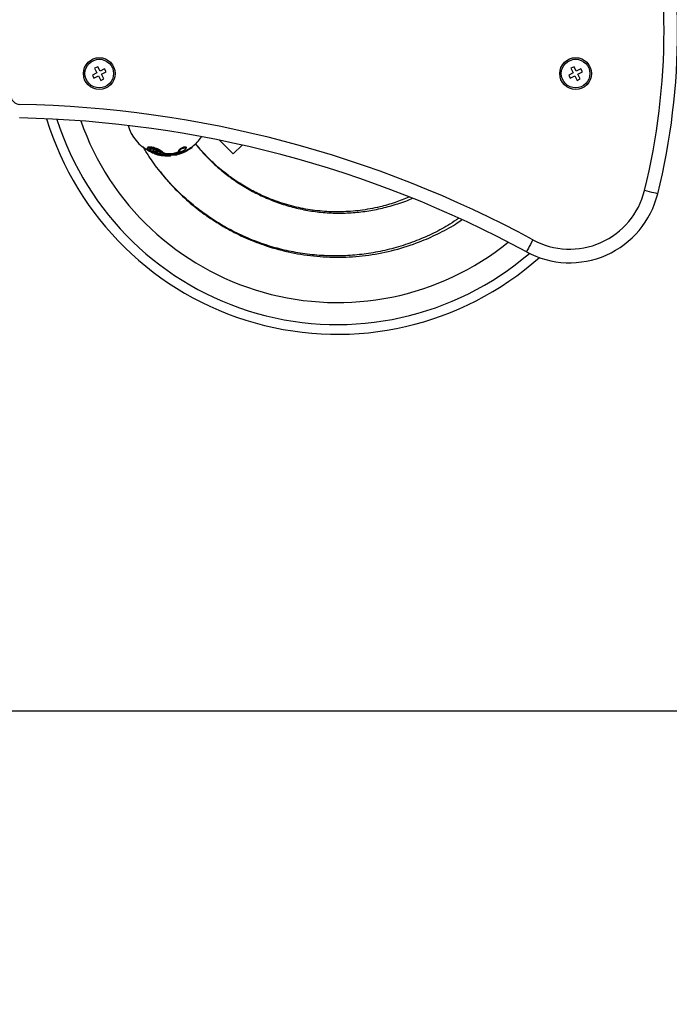
# Model space of a CAD drawing. Units: millimetres. Extents: x -4403 to 19693, y -5393 to 5107.
# Drawn here: x -140 to 146, y -429 to 5 of the extents above; entities that cross this region are included whole.
import ezdxf

# ---------------------------------------------------------------- set-up
doc = ezdxf.new("R2010")
doc.units = ezdxf.units.MM
doc.header["$PDSIZE"] = -1
for name, color, linetype in [('HERNI_PRVEK', 4, 'Continuous'), ('koty1', 7, 'Continuous'), ('ZALOZENI', 6, 'Continuous')]:
    doc.layers.add(name, color=color, linetype=linetype)
doc.layers.add('KOTY', color=7, linetype='Continuous', lineweight=13)
doc.styles.add('arial', font='arial.ttf')
doc.dimstyles.new('KOTY_50', dxfattribs={"dimtxt": 150, "dimasz": 100, "dimexe": 100, "dimexo": 50, "dimgap": 50, "dimtad": 1, "dimdec": 0, "dimrnd": 10, "dimdsep": 46, "dimtxsty": 'arial', "dimblk": 'ARCHTICK', "dimcen": -1.5, "dimclrt": 2, "dimadec": 0, "dimazin": 0, "dimtfac": 0.63, "dimtdec": 0, "dimtix": 1, "dimtmove": 2, "dimatfit": 3, "dimldrblk": 'KOTA', "dimfxl": 0, "dimtolj": 1, "dimtzin": 0, "dimarcsym": 0})

# ---------------------------------------------------------------- blocks, each defined once
blk = doc.blocks.new('_ArchTick')
at = {"color": 0, "linetype": 'ByBlock', "const_width": 0.15}
blk.add_lwpolyline([(-0.5, -0.5), (0.5, 0.5)], dxfattribs=at)
blk = doc.blocks.new('*D3')
at = {"layer": 'Defpoints', "color": 0}
for p in [(-300, -300), (300, -300), (300, -737.78)]:
    blk.add_point(p, dxfattribs=at)
at = {"layer": 'KOTY', "color": 0, "lineweight": -2}
for p, q in [((-300, -437.78), (-300, -837.78)), ((300, -437.78), (300, -837.78)), ((-300, -737.78), (300, -737.78))]:
    blk.add_line(p, q, dxfattribs=at)
at = {"layer": 'KOTY', "color": 0, "lineweight": -2, "xscale": 100, "yscale": 100, "zscale": 100, "rotation": 180}
blk.add_blockref('_ArchTick', (-300, -737.78), dxfattribs=at)
at = {"layer": 'KOTY', "color": 0, "lineweight": -2, "xscale": 100, "yscale": 100, "zscale": 100}
blk.add_blockref('_ArchTick', (300, -737.78), dxfattribs=at)
at = {"layer": 'KOTY', "color": 2, "insert": (0, -611.2), "char_height": 150, "attachment_point": 5, "style": 'arial'}
blk.add_mtext('\\A1;600', dxfattribs=at)
blk = doc.blocks.new('KOTA')
for p, q in [((-75, -75), (75, 75)), ((0, 75), (0, -75)), ((-75, 0), (75, 0))]:
    blk.add_line(p, q)
blk = doc.blocks.new('*D5')
at = {"layer": 'Defpoints', "color": 0}
for p in [(231.1, 0), (-402.92, -19), (231.1, -2219.93)]:
    blk.add_point(p, dxfattribs=at)
at = {"layer": 'koty1', "color": 0, "lineweight": -2}
for p, q in [((-402.92, -1919.93), (-402.92, -2319.93)), ((231.1, -1919.93), (231.1, -2319.93)), ((-402.92, -2219.93), (231.1, -2219.93))]:
    blk.add_line(p, q, dxfattribs=at)
at = {"layer": 'koty1', "color": 0, "lineweight": -2, "xscale": 100, "yscale": 100, "zscale": 100, "rotation": 180}
blk.add_blockref('_ArchTick', (-402.92, -2219.93), dxfattribs=at)
at = {"layer": 'koty1', "color": 0, "lineweight": -2, "xscale": 100, "yscale": 100, "zscale": 100}
blk.add_blockref('_ArchTick', (231.1, -2219.93), dxfattribs=at)
at = {"layer": 'koty1', "color": 2, "insert": (-85.91, -2093.29), "char_height": 150, "attachment_point": 5, "style": 'arial'}
blk.add_mtext('\\A1;630', dxfattribs=at)
blk = doc.blocks.new('*D7')
at = {"layer": 'Defpoints', "color": 0}
for p in [(-1402.92, 0), (1231.1, 0), (1231.1, -2519.93)]:
    blk.add_point(p, dxfattribs=at)
at = {"layer": 'koty1', "color": 0, "lineweight": -2}
for p, q in [((-1402.92, -2219.93), (-1402.92, -2619.93)), ((1231.1, -2219.93), (1231.1, -2619.93)), ((-1402.92, -2519.93), (1231.1, -2519.93))]:
    blk.add_line(p, q, dxfattribs=at)
at = {"layer": 'koty1', "color": 0, "lineweight": -2, "xscale": 100, "yscale": 100, "zscale": 100, "rotation": 180}
blk.add_blockref('_ArchTick', (-1402.92, -2519.93), dxfattribs=at)
at = {"layer": 'koty1', "color": 0, "lineweight": -2, "xscale": 100, "yscale": 100, "zscale": 100}
blk.add_blockref('_ArchTick', (1231.1, -2519.93), dxfattribs=at)
at = {"layer": 'koty1', "color": 2, "insert": (-85.91, -2393.29), "char_height": 150, "attachment_point": 5, "style": 'arial'}
blk.add_mtext('\\A1;2630', dxfattribs=at)
blk = doc.blocks.new('*D8')
at = {"layer": 'Defpoints', "color": 0}
for p in [(-2359.19, -136.78), (-364.92, -136.78), (-85.91, -1134)]:
    blk.add_point(p, dxfattribs=at)
at = {"layer": 'koty1', "color": 0, "lineweight": -2}
for p, q in [((-2059.19, -136.78), (-2459.19, -136.78)), ((-2359.19, -1134), (-2359.19, -136.78)), ((-2059.19, -1134), (-2459.19, -1134))]:
    blk.add_line(p, q, dxfattribs=at)
at = {"layer": 'koty1', "color": 0, "lineweight": -2, "xscale": 100, "yscale": 100, "zscale": 100}
for p, rotation in [((-2359.19, -136.78), 90), ((-2359.19, -1134), 270)]:
    blk.add_blockref('_ArchTick', p, dxfattribs=dict(at, rotation=rotation))
at = {"layer": 'koty1', "color": 2, "insert": (-2485.77, -635.39), "char_height": 150, "attachment_point": 5, "rotation": 90, "style": 'arial'}
blk.add_mtext('\\A1;1000', dxfattribs=at)
blk = doc.blocks.new('*D12')
at = {"layer": 'Defpoints', "color": 0}
for p in [(-85.91, 1134), (-2737.23, -1134), (-85.91, -1134)]:
    blk.add_point(p, dxfattribs=at)
at = {"layer": 'koty1', "color": 0, "lineweight": -2}
for p, q in [((-2437.23, 1134), (-2837.23, 1134)), ((-2737.23, 1134), (-2737.23, -1134)), ((-2437.23, -1134), (-2837.23, -1134))]:
    blk.add_line(p, q, dxfattribs=at)
at = {"layer": 'koty1', "color": 0, "lineweight": -2, "xscale": 100, "yscale": 100, "zscale": 100}
for p, rotation in [((-2737.23, 1134), 90), ((-2737.23, -1134), 270)]:
    blk.add_blockref('_ArchTick', p, dxfattribs=dict(at, rotation=rotation))
at = {"layer": 'koty1', "color": 2, "insert": (-2863.82, 0), "char_height": 150, "attachment_point": 5, "rotation": 90, "style": 'arial'}
blk.add_mtext('\\A1;2270', dxfattribs=at)

msp = doc.modelspace()

# ---------------------------------------------------------------- linework, layer by layer
at = {"layer": 'HERNI_PRVEK'}
for p, q in [((-105.69, -15.99), (-107.03, -16.66)), ((-107.03, -16.66), (-106.01, -18.67)), ((-104.67, -17.99), (-105.69, -15.99)), ((-102.66, -16.97), (-104.67, -17.99)), ((-101.99, -18.31), (-102.66, -16.97)), ((104.31, -15.99), (102.97, -16.66)), ((102.97, -16.66), (103.99, -18.67)), ((105.33, -17.99), (104.31, -15.99)), ((107.34, -16.97), (105.33, -17.99)), ((108.01, -18.31), (107.34, -16.97)), ((-106.01, -18.67), (-108.01, -19.69)), ((-108.01, -19.69), (-107.34, -21.03)), ((-107.34, -21.03), (-105.33, -20.01)), ((-105.33, -20.01), (-104.31, -22.01)), ((-104.31, -22.01), (-102.97, -21.34)), ((-103.99, -19.33), (-101.99, -18.31)), ((-102.97, -21.34), (-103.99, -19.33)), ((103.99, -18.67), (101.99, -19.69)), ((101.99, -19.69), (102.66, -21.03)), ((102.66, -21.03), (104.67, -20.01)), ((104.67, -20.01), (105.69, -22.01)), ((105.69, -22.01), (107.03, -21.34)), ((106.01, -19.33), (108.01, -18.31)), ((107.03, -21.34), (106.01, -19.33)), ((-64.13, -51.72), (-64.19, -51.76)), ((-64.04, -51.56), (-64.04, -51.28)), ((-52.01, -48.4), (-45.96, -54.45)), ((-45.96, -54.45), (-42.05, -50.54)), ((-80.86, -53.99), (-81.93, -53.56)), ((-81.56, -53.09), (-81.56, -53.28)), ((-80.41, -53.55), (-80.41, -53.51)), ((-80.26, -54.21), (-80.16, -54.21)), ((-80.15, -53.14), (-80.15, -53.31)), ((-80.02, -54.57), (-80.11, -54.57)), ((-79, -53.52), (-79, -53.46)), ((-78.89, -54.77), (-70.64, -54.77)), ((-78.85, -54.78), (-70.69, -54.78)), ((-77.99, -54.04), (-77.99, -53.91)), ((-77.91, -54.86), (-77.91, -54.78)), ((-76.99, -54.99), (-76.99, -54.88)), ((-76.88, -53.99), (-76.88, -53.9)), ((-76.28, -54.93), (-73.4, -54.93)), ((-76.28, -55.05), (-76.28, -54.93)), ((-76.28, -55.05), (-73.4, -55.05)), ((-73.59, -55.25), (-76.14, -55.25)), ((-75.88, -54.21), (-72.21, -54.21)), ((-75.88, -54.38), (-75.88, -54.21)), ((-75.88, -54.38), (-72.21, -54.38)), ((-72.29, -54.57), (-75.86, -54.57)), ((-73.4, -55.05), (-73.4, -54.93)), ((-72.21, -54.38), (-72.21, -54.21)), ((-71.15, -54.09), (-71.15, -53.98)), ((-70.02, -54.57), (-70.61, -54.57)), ((-70.48, -54.38), (-69.88, -54.38)), ((-70.31, -54.21), (-69.88, -54.21)), ((-70.13, -53.53), (-70.13, -53.41)), ((-69.9, -52.97), (-69.9, -53.01)), ((-69.88, -54.38), (-69.88, -54.21)), ((-69.05, -54.09), (-69.05, -53.98)), ((-67.62, -53.53), (-67.62, -53.41)), ((-66.92, -53.1), (-66.92, -53.06))]:
    msp.add_line(p, q, dxfattribs=at)
at = {"layer": 'HERNI_PRVEK', "flags": 128}
for points in [[(-83.49, -52.5), (-83.55, -52.44), (-83.72, -51.96), (-83.42, -51.64), (-82.77, -51.53), (-81.94, -51.59), (-81, -51.79), (-79.95, -52.11), (-78.87, -52.56), (-77.88, -53.09), (-77.14, -53.64), (-76.88, -53.99), (-76.88, -53.99)], [(-69.87, -53.18), (-69.88, -53.14), (-69.88, -53.1)], [(141.22, -72.06), (141.1, -72.03), (140.77, -71.95), (140.24, -71.82), (139.51, -71.64), (138.63, -71.42), (137.62, -71.17), (136.53, -70.9), (135.39, -70.62)], [(86.2, -92.35), (85.64, -93.38), (85.1, -94.37), (84.61, -95.28), (84.18, -96.08), (83.82, -96.74), (83.56, -97.22), (83.39, -97.52), (83.34, -97.63)]]:
    msp.add_lwpolyline(points, dxfattribs=at)
at = {"layer": 'HERNI_PRVEK'}
for centre, radius in [((-105, -19), 7), ((-105, -19), 6.3), ((105, -19), 7), ((105, -19), 6.3)]:
    msp.add_circle(centre, radius, dxfattribs=at)
for centre, radius, start, end in [((-150, 0), 294, 346.1016, 13.8984), ((-150, 0), 300, 346.1016, 13.8984), ((-140, -28.6), 4, 180, 268.854), ((-150, -528.5), 496, 61.5622, 88.854), ((-150, -528.5), 490, 61.5622, 88.854), ((0, 0), 134, 196.9138, 311.6329), ((0, 0), 129.71, 197.5951, 310.7282), ((0, 0), 120, 199.4133, 308.8965), ((-75, -37), 18, 195.8195, 244.1859), ((-75, -37), 18, 307.481, 326.8284), ((-75, -37), 18.3, 253.7717, 274.4209), ((-79.97, -54.38), 0.195, 229.4053, 253.4441), ((-82.72, -54.12), 4.87, 348.9484, 351.3057), ((-75, -37), 18.3, 260.7315, 263.675), ((-74.99, -37.01), 17.98, 260.6758, 263.6387), ((-74.99, -37), 18.09, 260.731, 263.6753), ((-77.08, -53.98), 0.206, 265.7096, 355.0623), ((-81.8, -54.5), 4.84, 351.88, 354.2524), ((-76.1, -55.06), 0.188, 175.1698, 258.2184), ((-75.35, -54.41), 0.531, 176.6598, 197.6526), ((-73.6, -55.05), 0.2, 274.4209, 0), ((-75, -37), 18, 275.0843, 278.9803), ((-72.43, -54.4), 0.223, 310.6769, 5.8836), ((-76.03, -44.05), 11.06, 296.149, 302.1974), ((-76.02, -44.11), 11.11, 296.0002, 302.0162), ((-70.92, -54.05), 0.233, 189.7966, 258.7034), ((-75.89, -44.18), 11.23, 296.0011, 302.015), ((-70.69, -54.58), 0.2, 270, 283.7757), ((-70.68, -54.39), 0.198, 291.9789, 2.4124), ((-75.36, -44.19), 11.23, 296.0003, 302.0158), ((-69.89, -53.46), 0.249, 194.3895, 259.4392), ((-70.07, -54.38), 0.199, 287.1786, 0.4583), ((-69.69, -53.1), 0.191, 205.3224, 291.1754), ((-74.99, -37), 17.99, 289.3099, 294.2018), ((-74.99, -37), 18.09, 289.1927, 294.0522), ((-73.75, -55.78), 5, 17.4658, 19.751), ((-75, -37), 18.29, 289.193, 294.0517), ((-72.27, -55.65), 5.12, 22.3706, 24.6004), ((-66.71, -53.08), 0.204, 185.722, 283.8737), ((102.39, -62.45), 40, 241.5622, 346.1016), ((102.39, -62.45), 34, 241.5622, 346.1016)]:
    msp.add_arc(centre, radius, start, end, dxfattribs=at)
for points, knots in [([(53.43, -82.88), (52.16, -83.75), (48.63, -86.16), (42.44, -89.45), (34.89, -92.82), (27, -95.53), (18.89, -97.56), (10.72, -98.88), (2.45, -99.51), (-5.92, -99.44), (-14.28, -98.66), (-22.48, -97.18), (-30.54, -95.01), (-38.47, -92.13), (-46.13, -88.6), (-53.39, -84.46), (-60.28, -79.73), (-66.81, -74.39), (-72.87, -68.5), (-78.34, -62.16), (-82.62, -56.44), (-84.84, -52.69), (-85.64, -51.32)], [0, 0, 0, 0, 0.029095, 0.080316, 0.131537, 0.184279, 0.237021, 0.288429, 0.339836, 0.392752, 0.445668, 0.497444, 0.549219, 0.602522, 0.655825, 0.707628, 0.759432, 0.812746, 0.866062, 0.918104, 0.970146, 1, 1, 1, 1]), ([(-83.7, -51.8), (-83.71, -51.77), (-83.78, -51.57), (-83.48, -51.35), (-82.84, -51.22), (-81.97, -51.29), (-80.98, -51.52), (-79.91, -51.88), (-78.81, -52.37), (-77.81, -52.94), (-77.12, -53.48), (-76.95, -53.78), (-76.88, -53.9)], [0, 0, 0, 0, 0.02072, 0.141302, 0.247743, 0.344114, 0.439138, 0.540395, 0.65248, 0.7759, 0.905973, 1, 1, 1, 1]), ([(-77.1, -54.18), (-77.17, -54.06), (-77.33, -53.79), (-77.99, -53.28), (-78.94, -52.74), (-79.98, -52.28), (-81.01, -51.94), (-81.95, -51.72), (-82.78, -51.66), (-83.41, -51.78), (-83.7, -52.11), (-83.53, -52.6), (-82.94, -53.16), (-82.04, -53.72), (-81.28, -54.03), (-80.89, -54.18)], [0, 0, 0, 0, 0.063513, 0.150945, 0.233911, 0.309409, 0.377827, 0.4422, 0.507475, 0.579301, 0.66037, 0.747453, 0.834355, 0.917097, 1, 1, 1, 1]), ([(-83.32, -52), (-83.32, -51.99), (-83.34, -51.9), (-83.24, -51.85), (-82.82, -51.71), (-82.17, -51.73), (-81.35, -51.87), (-80.44, -52.14), (-79.52, -52.5), (-78.64, -52.93), (-77.9, -53.39), (-77.41, -53.8), (-77.31, -53.98), (-77.27, -54.06)], [0, 0, 0, 0, 0.00737, 0.113761, 0.200753, 0.293058, 0.38663, 0.483448, 0.58514, 0.692167, 0.803136, 0.914035, 1, 1, 1, 1]), ([(-69.88, -53.1), (-69.89, -53.03), (-69.91, -52.91), (-69.69, -52.64), (-69.32, -52.33), (-68.77, -52.01), (-68.17, -51.76), (-67.63, -51.6), (-67.21, -51.54), (-66.91, -51.57), (-66.73, -51.67), (-66.69, -51.83), (-66.74, -51.99), (-66.85, -52.1), (-66.87, -52.12)], [0, 0, 0, 0, 0.0933351, 0.1854316, 0.2877575, 0.3987688, 0.5093372, 0.5899009, 0.6715256, 0.744957, 0.816308, 0.8927944, 0.979471, 1, 1, 1, 1]), ([(-69.89, -52.97), (-69.88, -52.9), (-69.86, -52.75), (-69.61, -52.45), (-69.19, -52.09), (-68.61, -51.72), (-68.01, -51.45), (-67.51, -51.3), (-67.14, -51.26), (-66.87, -51.31), (-66.72, -51.42), (-66.72, -51.53), (-66.72, -51.58)], [0, 0, 0, 0, 0.092051, 0.204566, 0.331225, 0.466126, 0.595596, 0.686184, 0.765197, 0.852113, 0.938804, 1, 1, 1, 1]), ([(-68.47, -53.27), (-68.36, -53.23), (-68.04, -53.11), (-67.57, -52.85), (-67.14, -52.53), (-66.89, -52.23), (-66.8, -52), (-66.84, -51.83), (-66.99, -51.73), (-67.26, -51.7), (-67.63, -51.76), (-68.11, -51.92), (-68.64, -52.18), (-69.13, -52.5), (-69.46, -52.81), (-69.65, -53.08), (-69.63, -53.21), (-69.62, -53.27)], [0, 0, 0, 0, 0.0468647, 0.1290276, 0.2103198, 0.2838721, 0.3476638, 0.40343, 0.454958, 0.507668, 0.5663416, 0.62477, 0.705927, 0.7881083, 0.863931, 0.9318287, 1, 1, 1, 1]), ([(-68.21, -52.01), (-68.15, -51.98), (-67.97, -51.89), (-67.67, -51.8), (-67.37, -51.75), (-67.17, -51.76), (-67.11, -51.79), (-67.11, -51.79), (-67.11, -51.79)], [0, 0, 0, 0, 0.108476, 0.34589, 0.545068, 0.721242, 0.907043, 1, 1, 1, 1]), ([(-66.92, -53.06), (-66.79, -52.99), (-66.54, -52.84), (-66.02, -52.53), (-65.44, -52.18), (-64.85, -51.81), (-64.39, -51.52), (-64.11, -51.33), (-64.07, -51.3), (-64.05, -51.28)], [0, 0, 0, 0, 0.139897, 0.27931, 0.435182, 0.604573, 0.772313, 0.89219, 1, 1, 1, 1]), ([(-66.92, -53.1), (-66.79, -53.03), (-66.54, -52.91), (-66.02, -52.64), (-65.44, -52.33), (-64.85, -52.01), (-64.38, -51.75), (-64.12, -51.6), (-64.02, -51.54), (-64.04, -51.55), (-64.04, -51.56)], [0, 0, 0, 0, 0.137418, 0.273013, 0.423667, 0.58711, 0.749902, 0.868516, 0.988692, 1, 1, 1, 1]), ([(-64.19, -51.76), (-64.19, -51.76), (-64.22, -51.78), (-64.44, -51.93), (-64.84, -52.18), (-65.36, -52.5), (-65.87, -52.81), (-66.33, -53.08), (-66.55, -53.21), (-66.66, -53.27)], [0, 0, 0, 0, 0.030514, 0.161136, 0.34257, 0.526295, 0.695804, 0.847596, 1, 1, 1, 1]), ([(-64.19, -51.76), (-64.18, -51.76), (-64.14, -51.73), (-64.14, -51.73), (-64.12, -51.71), (-64.11, -51.7), (-64.09, -51.69), (-64.07, -51.66), (-64.04, -51.62), (-64.04, -51.58), (-64.04, -51.56)], [0, 0, 0, 0, 0.060914, 0.539831, 0.624104, 0.6774, 0.719341, 0.787413, 0.872635, 1, 1, 1, 1]), ([(-62.63, -49.85), (-62.34, -50.24), (-60.71, -52.43), (-57.26, -56.13), (-52.29, -60.88), (-46.88, -65.16), (-41.18, -68.94), (-35.18, -72.23), (-28.87, -75.03), (-22.31, -77.29), (-15.63, -78.97), (-8.81, -80.08), (-1.85, -80.61), (5.16, -80.55), (12.12, -79.89), (19.03, -78.64), (25.86, -76.73), (30.54, -75.17), (32.83, -74.09), (32.96, -74.02)], [0, 0, 0, 0, 0.013686, 0.077343, 0.142881, 0.208417, 0.272298, 0.336178, 0.401932, 0.467686, 0.532206, 0.596726, 0.663162, 0.729597, 0.795172, 0.860747, 0.928295, 0.995842, 1, 1, 1, 1]), ([(31.55, -73.49), (29.52, -74.31), (25.32, -76.02), (18.12, -78.04), (10.18, -79.51), (1.64, -80.13), (-6.78, -79.86), (-15.18, -78.71), (-23.45, -76.65), (-30.85, -73.94), (-37.4, -70.82), (-43.27, -67.41), (-49.16, -63.26), (-54.34, -58.85), (-58.77, -54.33), (-61.36, -51.49), (-62.55, -49.87), (-62.59, -49.81)], [0, 0, 0, 0, 0.063082, 0.130155, 0.214804, 0.295196, 0.375786, 0.456878, 0.538466, 0.620674, 0.682821, 0.747075, 0.815812, 0.889707, 0.942291, 0.997909, 1, 1, 1, 1]), ([(-81.02, -52.37), (-81.02, -52.38), (-81, -52.38), (-80.68, -52.46), (-80.02, -52.67), (-79.12, -53.08), (-78.41, -53.5), (-77.96, -53.89), (-77.78, -54.2), (-77.86, -54.43), (-78.18, -54.56), (-78.64, -54.58), (-79.24, -54.53), (-79.99, -54.37), (-80.93, -54.07), (-81.8, -53.67), (-82.45, -53.25), (-82.81, -52.86), (-82.91, -52.56), (-82.8, -52.43), (-82.76, -52.37)], [0, 0, 0, 0, 0.001863, 0.003311, 0.073278, 0.146393, 0.217789, 0.284496, 0.345944, 0.403253, 0.4592, 0.515193, 0.549182, 0.612937, 0.682707, 0.755746, 0.827396, 0.893975, 0.954413, 1, 1, 1, 1]), ([(-82.76, -52.37), (-82.75, -52.37), (-82.66, -52.3), (-82.38, -52.21), (-81.77, -52.22), (-81.28, -52.32), (-81.02, -52.37)], [0, 0, 0, 0, 0.028563, 0.369608, 0.679738, 1, 1, 1, 1]), ([(-81.53, -53.4), (-81.63, -53.35), (-81.97, -53.17), (-82.35, -52.85), (-82.6, -52.56), (-82.56, -52.44), (-82.55, -52.42)], [0, 0, 0, 0, 0.15092, 0.522743, 0.903563, 1, 1, 1, 1]), ([(-82.56, -52.43), (-82.55, -52.51), (-82.53, -52.7), (-82.24, -53.04), (-81.88, -53.28), (-81.72, -53.38)], [0, 0, 0, 0, 0.293432, 0.679929, 1, 1, 1, 1]), ([(-81.41, -53.03), (-81.44, -53.03), (-81.51, -53.03), (-81.56, -53.05), (-81.56, -53.08), (-81.56, -53.09)], [0, 0, 0, 0, 0.403101, 0.805814, 1, 1, 1, 1]), ([(-81.55, -53.28), (-81.56, -53.27), (-81.57, -53.26), (-81.52, -53.24), (-81.44, -53.24), (-81.39, -53.24), (-81.38, -53.24)], [0, 0, 0, 0, 0.1099226, 0.5388373, 0.9306366, 1, 1, 1, 1]), ([(-81.56, -53.28), (-81.56, -53.29), (-81.56, -53.33), (-81.54, -53.39), (-81.49, -53.46), (-81.4, -53.54), (-81.26, -53.63), (-81.13, -53.68), (-81.08, -53.7)], [0, 0, 0, 0, 0.058624, 0.165093, 0.288471, 0.473067, 0.774061, 1, 1, 1, 1]), ([(-81.31, -53.42), (-81.32, -53.42), (-81.35, -53.42), (-81.38, -53.42), (-81.41, -53.43), (-81.44, -53.45), (-81.42, -53.49), (-81.36, -53.55), (-81.26, -53.62), (-81.14, -53.67), (-81.01, -53.72), (-80.9, -53.75), (-80.81, -53.77), (-80.74, -53.77), (-80.69, -53.76), (-80.67, -53.73), (-80.7, -53.68), (-80.77, -53.62), (-80.88, -53.56), (-81.01, -53.5), (-81.13, -53.46), (-81.23, -53.43), (-81.29, -53.42), (-81.31, -53.42)], [0, 0, 0, 0, 0.00864, 0.056416, 0.057429, 0.111315, 0.170639, 0.232521, 0.292939, 0.349222, 0.400757, 0.449635, 0.498616, 0.522399, 0.57242, 0.627789, 0.688066, 0.749948, 0.809548, 0.86461, 0.914997, 0.962147, 1, 1, 1, 1]), ([(-80.42, -53.51), (-80.42, -53.5), (-80.41, -53.48), (-80.45, -53.43), (-80.55, -53.34), (-80.72, -53.25), (-80.92, -53.15), (-81.14, -53.08), (-81.3, -53.04), (-81.38, -53.03), (-81.41, -53.03)], [0, 0, 0, 0, 0.030747, 0.16319, 0.307723, 0.463774, 0.625311, 0.781943, 0.924914, 1, 1, 1, 1]), ([(-81.38, -53.24), (-81.34, -53.24), (-81.26, -53.25), (-81.1, -53.28), (-80.92, -53.32), (-80.73, -53.38), (-80.56, -53.44), (-80.45, -53.5), (-80.4, -53.54), (-80.41, -53.55), (-80.42, -53.55)], [0, 0, 0, 0, 0.104204, 0.232459, 0.367274, 0.512524, 0.668729, 0.831735, 0.993041, 1, 1, 1, 1]), ([(-81.08, -53.7), (-81.07, -53.7), (-81.01, -53.73), (-80.88, -53.76), (-80.73, -53.79), (-80.61, -53.79), (-80.52, -53.75), (-80.45, -53.68), (-80.41, -53.61), (-80.42, -53.56), (-80.42, -53.55)], [0, 0, 0, 0, 0.019505, 0.219899, 0.440748, 0.609326, 0.729536, 0.837984, 0.944574, 1, 1, 1, 1]), ([(-81.08, -53.73), (-80.99, -53.78), (-80.65, -53.96), (-79.96, -54.18), (-79.28, -54.33), (-78.74, -54.39), (-78.31, -54.37), (-78.03, -54.24), (-77.94, -54.04), (-78.05, -53.87), (-78.1, -53.8)], [0, 0, 0, 0, 0.0667607, 0.2389825, 0.3955261, 0.4787654, 0.6158268, 0.7530847, 0.8942884, 1, 1, 1, 1]), ([(-80.9, -54.18), (-80.8, -54.22), (-80.57, -54.3), (-80.3, -54.41), (-80.14, -54.48), (-80.08, -54.52), (-80.08, -54.51), (-80.08, -54.51)], [0, 0, 0, 0, 0.26201, 0.562713, 0.816083, 0.952512, 1, 1, 1, 1]), ([(-80.89, -54.18), (-80.79, -54.22), (-80.57, -54.3), (-80.3, -54.41), (-80.1, -54.5), (-79.99, -54.56), (-80.01, -54.57), (-80.02, -54.57)], [0, 0, 0, 0, 0.193119, 0.405324, 0.606633, 0.803233, 1, 1, 1, 1]), ([(-77.99, -53.91), (-77.99, -53.91), (-77.94, -54.01), (-78.11, -54.13), (-78.49, -54.23), (-79.07, -54.21), (-79.73, -54.08), (-80.3, -53.93), (-80.6, -53.81), (-80.67, -53.78)], [0, 0, 0, 0, 0.006513, 0.215819, 0.405713, 0.582588, 0.756364, 0.936262, 1, 1, 1, 1]), ([(-80.15, -54.21), (-80.15, -54.21), (-80.14, -54.22), (-80.15, -54.22), (-80.16, -54.21)], [0, 0, 0, 0, 0.056533, 1, 1, 1, 1]), ([(-79.96, -53.03), (-80.01, -53.03), (-80.09, -53.04), (-80.15, -53.09), (-80.15, -53.12), (-80.15, -53.14)], [0, 0, 0, 0, 0.369765, 0.738818, 1, 1, 1, 1]), ([(-80.15, -53.31), (-80.15, -53.31), (-80.16, -53.28), (-80.11, -53.26), (-80.03, -53.25), (-79.99, -53.24)], [0, 0, 0, 0, 0.114986, 0.592098, 1, 1, 1, 1]), ([(-80.15, -53.31), (-80.15, -53.32), (-80.16, -53.36), (-80.13, -53.43), (-80.07, -53.52), (-79.97, -53.6), (-79.81, -53.69), (-79.67, -53.74), (-79.61, -53.75), (-79.61, -53.75)], [0, 0, 0, 0, 0.037967, 0.159847, 0.300039, 0.500126, 0.771145, 0.996084, 1, 1, 1, 1]), ([(-79.9, -53.42), (-79.93, -53.43), (-79.98, -53.44), (-80.02, -53.48), (-80, -53.53), (-79.94, -53.6), (-79.84, -53.66), (-79.72, -53.71), (-79.61, -53.74), (-79.49, -53.77), (-79.4, -53.77), (-79.32, -53.77), (-79.26, -53.74), (-79.24, -53.7), (-79.27, -53.64), (-79.35, -53.58), (-79.45, -53.52), (-79.57, -53.47), (-79.69, -53.44), (-79.8, -53.42), (-79.87, -53.42), (-79.9, -53.42)], [0, 0, 0, 0, 0.048687, 0.106565, 0.168116, 0.229349, 0.287019, 0.33995, 0.388782, 0.436077, 0.483429, 0.511144, 0.564818, 0.623878, 0.685722, 0.74634, 0.802866, 0.854561, 0.902459, 0.948775, 1, 1, 1, 1]), ([(-79.99, -53.24), (-79.99, -53.24), (-79.94, -53.24), (-79.84, -53.24), (-79.67, -53.26), (-79.49, -53.29), (-79.31, -53.34), (-79.15, -53.4), (-79.04, -53.46), (-78.99, -53.5), (-79.01, -53.52), (-79.01, -53.52)], [0, 0, 0, 0, 0.009661, 0.139572, 0.264787, 0.392413, 0.527901, 0.674227, 0.830635, 0.99158, 1, 1, 1, 1]), ([(-79.01, -53.46), (-79.01, -53.46), (-79, -53.44), (-79.03, -53.38), (-79.13, -53.28), (-79.29, -53.19), (-79.5, -53.1), (-79.71, -53.05), (-79.87, -53.03), (-79.94, -53.03), (-79.96, -53.03)], [0, 0, 0, 0, 0.005804, 0.150918, 0.308803, 0.475373, 0.641074, 0.79524, 0.933653, 1, 1, 1, 1]), ([(-79.61, -53.75), (-79.55, -53.76), (-79.43, -53.79), (-79.27, -53.79), (-79.15, -53.75), (-79.06, -53.68), (-79.01, -53.6), (-79.01, -53.54), (-79.01, -53.52)], [0, 0, 0, 0, 0.211988, 0.4529513, 0.628603, 0.7742551, 0.9096525, 1, 1, 1, 1]), ([(-77.94, -55.06), (-78.07, -55.04), (-78.32, -54.99), (-78.64, -54.92), (-78.87, -54.86), (-79, -54.81), (-79.02, -54.78), (-78.93, -54.78), (-78.89, -54.77)], [0, 0, 0, 0, 0.175665, 0.344519, 0.510927, 0.674745, 0.837351, 1, 1, 1, 1]), ([(-78.89, -54.78), (-78.89, -54.78), (-78.89, -54.78), (-78.87, -54.78), (-78.82, -54.78), (-78.81, -54.78)], [0, 0, 0, 0, 0.208728, 0.704274, 1, 1, 1, 1]), ([(-78.26, -54.78), (-78.24, -54.78), (-78.14, -54.81), (-78.01, -54.84), (-77.91, -54.86)], [0, 0, 0, 0, 0.1800216, 1, 1, 1, 1]), ([(-75.86, -54.57), (-75.92, -54.57), (-76.11, -54.57), (-76.42, -54.53), (-76.75, -54.44), (-77, -54.32), (-77.07, -54.23), (-77.1, -54.18)], [0, 0, 0, 0, 0.1100547, 0.3193212, 0.5414951, 0.7708641, 1, 1, 1, 1]), ([(-76.14, -55.25), (-76.2, -55.24), (-76.34, -55.24), (-76.65, -55.22), (-76.89, -55.2), (-77.01, -55.18)], [0, 0, 0, 0, 0.287692, 0.643896, 1, 1, 1, 1]), ([(-76.28, -54.93), (-76.35, -54.93), (-76.48, -54.93), (-76.73, -54.91), (-76.91, -54.89), (-76.99, -54.88)], [0, 0, 0, 0, 0.352613, 0.705467, 1, 1, 1, 1]), ([(-76.99, -54.99), (-76.89, -55), (-76.7, -55.02), (-76.45, -55.04), (-76.34, -55.05), (-76.28, -55.05)], [0, 0, 0, 0, 0.356525, 0.71262, 1, 1, 1, 1]), ([(-75.88, -54.21), (-75.97, -54.21), (-76.16, -54.21), (-76.43, -54.16), (-76.65, -54.09), (-76.81, -54), (-76.86, -53.93), (-76.88, -53.9)], [0, 0, 0, 0, 0.196397, 0.392759, 0.593911, 0.806139, 1, 1, 1, 1]), ([(-76.88, -53.99), (-76.85, -54.04), (-76.8, -54.13), (-76.6, -54.25), (-76.34, -54.33), (-76.08, -54.37), (-75.93, -54.38), (-75.88, -54.38)], [0, 0, 0, 0, 0.232111, 0.463098, 0.6847, 0.891576, 1, 1, 1, 1]), ([(-70.97, -54.28), (-70.98, -54.28), (-71.07, -54.33), (-71.28, -54.41), (-71.62, -54.5), (-71.97, -54.56), (-72.18, -54.57), (-72.29, -54.57)], [0, 0, 0, 0, 0.031951, 0.286541, 0.52806, 0.763926, 1, 1, 1, 1]), ([(-71.15, -53.98), (-71.23, -54.01), (-71.38, -54.08), (-71.68, -54.16), (-71.97, -54.21), (-72.14, -54.21), (-72.21, -54.21)], [0, 0, 0, 0, 0.26702, 0.534725, 0.79077, 1, 1, 1, 1]), ([(-72.21, -54.38), (-72.13, -54.37), (-71.96, -54.37), (-71.68, -54.31), (-71.4, -54.22), (-71.23, -54.14), (-71.16, -54.1), (-71.15, -54.09)], [0, 0, 0, 0, 0.233336, 0.467848, 0.710101, 0.967586, 1, 1, 1, 1]), ([(-70.61, -54.57), (-70.65, -54.57), (-70.75, -54.56), (-70.77, -54.5), (-70.68, -54.41), (-70.52, -54.32), (-70.44, -54.28)], [0, 0, 0, 0, 0.209603, 0.465552, 0.73299, 1, 1, 1, 1]), ([(-70.63, -54.41), (-70.63, -54.41), (-70.63, -54.41), (-70.62, -54.4), (-70.56, -54.36), (-70.47, -54.3), (-70.39, -54.26), (-70.37, -54.26)], [0, 0, 0, 0, 0.001161, 0.180927, 0.4615647, 0.8727451, 1, 1, 1, 1]), ([(-69.88, -53.11), (-69.88, -53.13), (-69.88, -53.19), (-69.97, -53.3), (-70.08, -53.38), (-70.13, -53.41)], [0, 0, 0, 0, 0.2551781, 0.6949794, 1, 1, 1, 1]), ([(-70.13, -53.53), (-70.06, -53.47), (-69.93, -53.35), (-69.87, -53.22), (-69.87, -53.16), (-69.87, -53.16)], [0, 0, 0, 0, 0.47145, 0.941364, 1, 1, 1, 1]), ([(-68.98, -54.28), (-69, -54.28), (-69.13, -54.33), (-69.37, -54.41), (-69.67, -54.5), (-69.91, -54.56), (-69.98, -54.57), (-70.02, -54.57)], [0, 0, 0, 0, 0.031947, 0.286543, 0.52806, 0.763929, 1, 1, 1, 1]), ([(-69.62, -53.27), (-69.62, -53.3), (-69.6, -53.38), (-69.68, -53.53), (-69.85, -53.65), (-69.93, -53.71)], [0, 0, 0, 0, 0.211508, 0.605854, 1, 1, 1, 1]), ([(-69.05, -53.98), (-69.14, -54.01), (-69.34, -54.08), (-69.61, -54.16), (-69.79, -54.21), (-69.85, -54.21), (-69.88, -54.21)], [0, 0, 0, 0, 0.267091, 0.5347907, 0.7908343, 1, 1, 1, 1]), ([(-69.88, -54.38), (-69.85, -54.37), (-69.79, -54.37), (-69.6, -54.31), (-69.36, -54.22), (-69.16, -54.14), (-69.06, -54.1), (-69.05, -54.09)], [0, 0, 0, 0, 0.233334, 0.467841, 0.710101, 0.967586, 1, 1, 1, 1]), ([(-69.41, -53.71), (-69.34, -53.67), (-69.18, -53.57), (-68.86, -53.42), (-68.6, -53.32), (-68.47, -53.27)], [0, 0, 0, 0, 0.256867, 0.628038, 1, 1, 1, 1]), ([(-66.92, -53.06), (-66.99, -53.1), (-67.13, -53.18), (-67.38, -53.3), (-67.55, -53.38), (-67.62, -53.41)], [0, 0, 0, 0, 0.37155, 0.742597, 1, 1, 1, 1]), ([(-67.62, -53.53), (-67.51, -53.47), (-67.3, -53.35), (-67.06, -53.2), (-66.95, -53.12), (-66.92, -53.1)], [0, 0, 0, 0, 0.395786, 0.790288, 1, 1, 1, 1]), ([(-66.66, -53.27), (-66.71, -53.3), (-66.85, -53.38), (-67.14, -53.53), (-67.41, -53.65), (-67.54, -53.71)], [0, 0, 0, 0, 0.211505, 0.60585, 1, 1, 1, 1]), ([(-78.03, -62.38), (-77.16, -63.49), (-74.43, -67.03), (-69.16, -72.38), (-62.36, -78.36), (-55.1, -83.61), (-47.5, -88.15), (-39.61, -91.96), (-30.61, -95.38), (-20.44, -98.12), (-9.1, -99.8), (2.38, -100.19), (13.88, -99.26), (25.23, -96.99), (35.38, -93.73), (44.32, -89.75), (50.55, -86.47), (53.93, -84.13), (54.84, -83.5)], [0, 0, 0, 0, 0.028631, 0.090791, 0.152044, 0.212528, 0.272336, 0.331561, 0.390262, 0.467801, 0.545032, 0.622618, 0.700555, 0.77882, 0.85733, 0.916573, 0.977435, 1, 1, 1, 1])]:
    msp.add_open_spline(points, degree=3, knots=knots, dxfattribs=at)
at = {"layer": 'ZALOZENI'}
msp.add_lwpolyline([(-300, -300), (300, -300), (300, 300), (-300, 300)], close=True, dxfattribs=at)

# ---------------------------------------------------------------- dimensions: what is measured, and where the dimension line sits
at = {"layer": 'KOTY'}
dim = msp.add_linear_dim(base=(300, -737.78), p1=(-300, -300), p2=(300, -300), dimstyle='KOTY_50', dxfattribs=at)
dim.commit()
dim.dimension.update_dxf_attribs({"geometry": '*D3', "text_midpoint": (0, -611.2)})
at = {"layer": 'koty1'}
for base, p1, p2, picture, middle in [((-2737.23, -1134), (-85.91, 1134), (-85.91, -1134), '*D12', (-2863.82, 0)), ((-2359.19, -136.78), (-85.91, -1134), (-364.92, -136.78), '*D8', (-2485.77, -635.39))]:
    dim = msp.add_linear_dim(base=base, p1=p1, p2=p2, angle=90, dimstyle='KOTY_50', dxfattribs=at)
    dim.commit()
    dim.dimension.update_dxf_attribs({"geometry": picture, "text_midpoint": middle})
for base, p1, p2, picture, middle in [((231.1, -2219.93), (-402.92, -19), (231.1, 0), '*D5', (-85.91, -2093.29)), ((1231.1, -2519.93), (-1402.92, 0), (1231.1, 0), '*D7', (-85.91, -2393.29))]:
    dim = msp.add_linear_dim(base=base, p1=p1, p2=p2, dimstyle='KOTY_50', dxfattribs=at)
    dim.commit()
    dim.dimension.update_dxf_attribs({"geometry": picture, "text_midpoint": middle})

doc.saveas('drawing.dxf')
